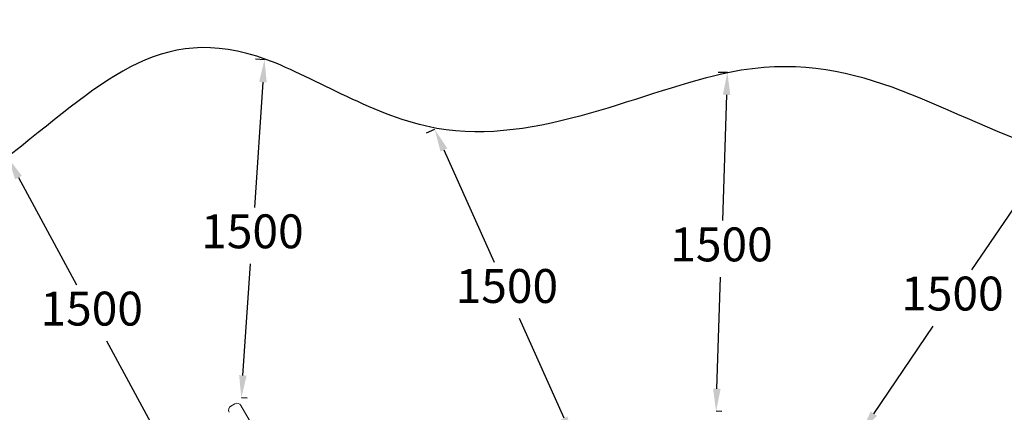
# Model space of a CAD drawing. Units: millimetres. Extents: x 110030 to 120145, y 139823 to 148642.
# Drawn here: x 112255 to 116620, y 146904 to 148642 of the extents above; entities that cross this region are included whole.
import ezdxf

# ---------------------------------------------------------------- set-up
doc = ezdxf.new("R2010")
doc.units = ezdxf.units.MM
doc.styles.get("Standard").update_dxf_attribs({"font": 'txt.shx'})
doc.dimstyles.new('MURAT', dxfattribs={"dimtxt": 150, "dimasz": 100, "dimexe": 0, "dimexo": 50, "dimgap": 50, "dimtad": 1, "dimtih": 1, "dimtoh": 1, "dimdec": 0, "dimtxsty": 'Standard', "dimcen": 0, "dimclrd": 256, "dimadec": 0, "dimazin": 0, "dimtfac": 1, "dimtdec": 0, "dimtix": 1, "dimtmove": 0, "dimatfit": 3, "dimfxl": 1, "dimarcsym": 0})

# ---------------------------------------------------------------- blocks, each defined once
blk = doc.blocks.new('A$C47947CFB')
at = {"color": 0, "linetype": 'Continuous', "lineweight": 0}
for p, q in [((59184.6, 79716.5), (59202, 79726.5)), ((59307.8, 79583.3), (59229.3, 79719.2))]:
    blk.add_line(p, q, dxfattribs=at)
for centre, start, end in [((59194.6, 79699.2), 119.9994, 209.9994), ((59212, 79709.2), 29.9994, 119.9994)]:
    blk.add_arc(centre, 20, start, end, dxfattribs=at)
blk = doc.blocks.new('*D64')
at = {"color": 0, "lineweight": -2, "transparency": 16777216}
for p, q in [((112167.5, 148012.2), (112202.7, 148031.3)), ((112940, 146723), (112917, 146710.6))]:
    blk.add_line(p, q, dxfattribs=at)
at = {"lineweight": -2, "transparency": 16777216}
for p, q in [((112250.3, 147943.3), (112507, 147468.7)), ((112869.4, 146798.6), (112642.2, 147218.7))]:
    blk.add_line(p, q, dxfattribs=at)
at = {"transparency": 16777216}
for points in [[(112264.9, 147951.3), (112235.6, 147935.4), (112202.7, 148031.3)], [(112884.1, 146806.5), (112854.8, 146790.6), (112917, 146710.6)]]:
    blk.add_solid(points, dxfattribs=at)
at = {"layer": 'Defpoints', "color": 0, "transparency": 16777216}
for p in [(112202.7, 148031.3), (112211.4, 148036, -1301.9), (112896, 146699.2)]:
    blk.add_point(p, dxfattribs=at)
at = {"color": 0, "transparency": 16777216, "insert": (112574.6, 147343.7), "char_height": 150, "width": 525, "attachment_point": 5}
blk.add_mtext('1500', dxfattribs=at)
blk = doc.blocks.new('*D65')
at = {"color": 0, "lineweight": -2, "transparency": 16777216}
for p, q in [((113300.5, 148468.6), (113340.4, 148465.8)), ((113263.9, 146966.1), (113237.8, 146967.9))]:
    blk.add_line(p, q, dxfattribs=at)
at = {"lineweight": -2, "transparency": 16777216}
for p, q in [((113333.6, 148366.1), (113295.5, 147810.9)), ((113244.6, 147067.6), (113278.4, 147560.9))]:
    blk.add_line(p, q, dxfattribs=at)
at = {"transparency": 16777216}
for points in [[(113317, 148367.2), (113350.2, 148364.9), (113340.4, 148465.8)], [(113228, 147068.8), (113261.2, 147066.5), (113237.8, 146967.9)]]:
    blk.add_solid(points, dxfattribs=at)
at = {"layer": 'Defpoints', "color": 0, "transparency": 16777216}
for p in [(113340.4, 148465.8), (113350.3, 148465.2, -1301.9), (113214, 146969.5)]:
    blk.add_point(p, dxfattribs=at)
at = {"color": 0, "transparency": 16777216, "insert": (113287, 147685.9), "char_height": 150, "width": 525, "attachment_point": 5}
blk.add_mtext('1500', dxfattribs=at)
blk = doc.blocks.new('*D66')
at = {"color": 0, "lineweight": -2, "transparency": 16777216}
for p, q in [((111168.9, 147187.5), (111186.7, 147223.4)), ((112544, 146580.8), (112532.4, 146557.4))]:
    blk.add_line(p, q, dxfattribs=at)
at = {"lineweight": -2, "transparency": 16777216}
for p, q in [((111276.3, 147179), (111634.8, 147001.6)), ((112442.8, 146601.7), (112139.9, 146751.6))]:
    blk.add_line(p, q, dxfattribs=at)
at = {"transparency": 16777216}
for points in [[(111283.7, 147193.9), (111268.9, 147164.1), (111186.7, 147223.4)], [(112450.2, 146616.7), (112435.4, 146586.8), (112532.4, 146557.4)]]:
    blk.add_solid(points, dxfattribs=at)
at = {"layer": 'Defpoints', "color": 0, "transparency": 16777216}
for p in [(111186.7, 147223.4), (111191.1, 147232.3, -1301.9), (112521.8, 146536)]:
    blk.add_point(p, dxfattribs=at)
at = {"color": 0, "transparency": 16777216, "insert": (111887.4, 146876.6), "char_height": 150, "width": 525, "attachment_point": 5}
blk.add_mtext('1500', dxfattribs=at)
blk = doc.blocks.new('*D68')
at = {"color": 0, "lineweight": -2, "transparency": 16777216}
for p, q in [((115352.2, 148410.6), (115392.2, 148409.3)), ((115368.4, 146907.8), (115342.3, 146908.6))]:
    blk.add_line(p, q, dxfattribs=at)
at = {"lineweight": -2, "transparency": 16777216}
for p, q in [((115388.9, 148309.3), (115370.4, 147752.9)), ((115345.6, 147008.6), (115362, 147502.9))]:
    blk.add_line(p, q, dxfattribs=at)
at = {"transparency": 16777216}
for points in [[(115372.2, 148309.9), (115405.5, 148308.8), (115392.2, 148409.3)], [(115328.9, 147009.1), (115362.2, 147008), (115342.3, 146908.6)]]:
    blk.add_solid(points, dxfattribs=at)
at = {"layer": 'Defpoints', "color": 0, "transparency": 16777216}
for p in [(115392.2, 148409.3), (115402.2, 148409, -1301.9), (115318.4, 146909.4)]:
    blk.add_point(p, dxfattribs=at)
at = {"color": 0, "transparency": 16777216, "insert": (115366.2, 147627.9), "char_height": 150, "width": 525, "attachment_point": 5}
blk.add_mtext('1500', dxfattribs=at)
blk = doc.blocks.new('*D69')
at = {"color": 0, "lineweight": -2, "transparency": 16777216}
for p, q in [((116796.6, 148079.3), (116829.7, 148056.8)), ((116006.7, 146800.7), (115985.1, 146815.4))]:
    blk.add_line(p, q, dxfattribs=at)
at = {"lineweight": -2, "transparency": 16777216}
for p, q in [((116773.5, 147974.1), (116475, 147535.4)), ((116041.3, 146898.1), (116304.9, 147285.4))]:
    blk.add_line(p, q, dxfattribs=at)
at = {"transparency": 16777216}
for points in [[(116759.7, 147983.5), (116787.3, 147964.7), (116829.7, 148056.8)], [(116027.5, 146907.5), (116055.1, 146888.7), (115985.1, 146815.4)]]:
    blk.add_solid(points, dxfattribs=at)
at = {"layer": 'Defpoints', "color": 0, "transparency": 16777216}
for p in [(116829.7, 148056.8), (116838, 148051.2, -1301.9), (115965.3, 146828.8)]:
    blk.add_point(p, dxfattribs=at)
at = {"color": 0, "transparency": 16777216, "insert": (116389.9, 147410.4), "char_height": 150, "width": 525, "attachment_point": 5}
blk.add_mtext('1500', dxfattribs=at)
blk = doc.blocks.new('*D67')
at = {"color": 0, "lineweight": -2, "transparency": 16777216}
for p, q in [((114058.3, 148140.7), (114094.8, 148157.1)), ((114733.4, 146798), (114709.6, 146787.3))]:
    blk.add_line(p, q, dxfattribs=at)
at = {"lineweight": -2, "transparency": 16777216}
for p, q in [((114135.8, 148065.9), (114358.8, 147568.9)), ((114668.6, 146878.5), (114471, 147318.9))]:
    blk.add_line(p, q, dxfattribs=at)
at = {"transparency": 16777216}
for points in [[(114151, 148072.7), (114120.5, 148059.1), (114094.8, 148157.1)], [(114683.9, 146885.3), (114653.4, 146871.7), (114709.6, 146787.3)]]:
    blk.add_solid(points, dxfattribs=at)
at = {"layer": 'Defpoints', "color": 0, "transparency": 16777216}
for p in [(114094.8, 148157.1), (114103.9, 148161.2, -1301.9), (114687.8, 146777.5)]:
    blk.add_point(p, dxfattribs=at)
at = {"color": 0, "transparency": 16777216, "insert": (114414.9, 147443.9), "char_height": 150, "width": 525, "attachment_point": 5}
blk.add_mtext('1500', dxfattribs=at)

msp = doc.modelspace()

# ---------------------------------------------------------------- linework, layer by layer
msp.add_open_spline([(111000.8, 142640.9), (110628.4, 142925.9, 3.9), (109897.7, 144544.9, 34.8), (110464.4, 146860.4, -246.1), (112426.3, 148143.5, 353), (112985.5, 148773.6, -1526.5), (114256.4, 147925.7, -1201.1), (115736.6, 148709.7, -1640.3), (116713.9, 147878.3, 679.4), (119140.6, 147713.7, -105.9), (120155.3, 145929.2, 29.7), (120119.6, 144104, -6.7), (118257.1, 142772.2, 3.7), (117636.2, 140444.4, -0.8), (115404.2, 139643.3, 0.3), (113511.7, 140147.8, -0.5), (112999, 142183.4, 2.4), (111485.1, 142270.4, -5.1), (111000.8, 142640.9)], degree=3, knots=[0, 0, 0, 0, 1443.198887, 4880.802073, 6159.169561, 7961.791791, 8774.323016, 10096.032126, 12059.955323, 14575.488192, 16001.035158, 17894.682747, 19395.626432, 22515.579745, 24411.402476, 25910.086738, 27828.610635, 29705.053531, 29705.053531, 29705.053531, 29705.053531])

# ---------------------------------------------------------------- block references
msp.add_blockref('A$C47947CFB', (54006.6, 67215.1))

# ---------------------------------------------------------------- dimensions: what is measured, and where the dimension line sits
for base, p1, p2, angle, picture, middle in [((113340.4, 148465.8), (113214, 146969.5), (113350.3, 148465.2, -1301.9), 266.0803, '*D65', (113287, 147685.9)), ((115392.2, 148409.3), (115318.4, 146909.4), (115402.2, 148409, -1301.9), 268.0931, '*D68', (115366.2, 147627.9)), ((114094.8, 148157.1), (114687.8, 146777.5), (114103.9, 148161.2, -1301.9), 294.1702, '*D67', (114414.9, 147443.9)), ((116829.7, 148056.8), (115965.3, 146828.8), (116838, 148051.2, -1301.9), 235.7666, '*D69', (116389.9, 147410.4)), ((112202.7, 148031.3), (112896, 146699.2), (112211.4, 148036, -1301.9), 298.4068, '*D64', (112574.6, 147343.7)), ((111186.7, 147223.4), (112521.8, 146536), (111191.1, 147232.3, -1301.9), 333.6692, '*D66', (111887.4, 146876.6))]:
    dim = msp.add_linear_dim(base=base, p1=p1, p2=p2, angle=angle, text='1500', dimstyle='MURAT')
    dim.commit()
    dim.dimension.update_dxf_attribs({"geometry": picture, "text_midpoint": middle, "dimtype": 160})

doc.saveas('drawing.dxf')
